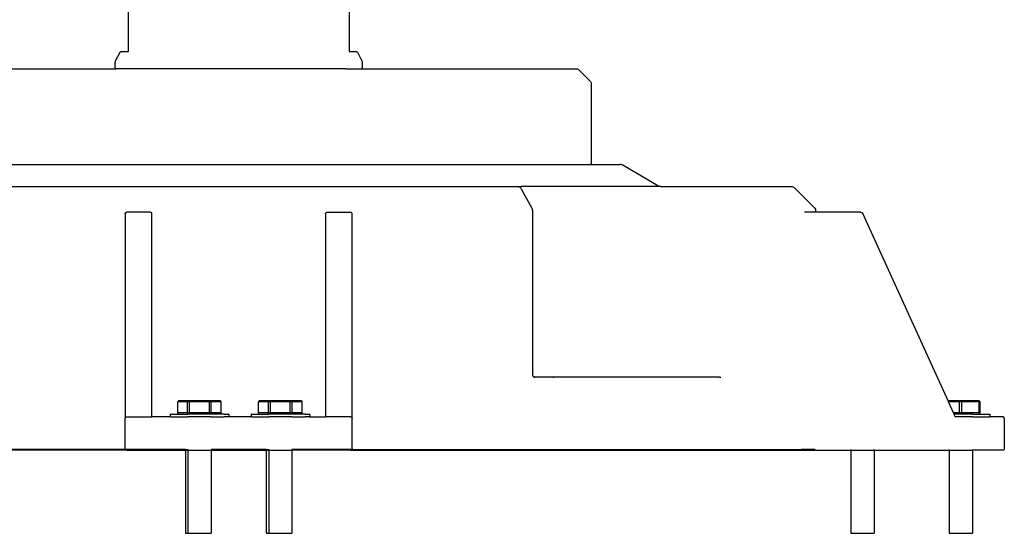
# Model space of a CAD drawing. Units: centimetres. Extents: x 37 to 660, y -34 to 195.
# Drawn here: x 571 to 660, y -23 to 23 of the extents above; entities that cross this region are included whole.
import ezdxf

# ---------------------------------------------------------------- set-up
doc = ezdxf.new("R2010")
doc.units = ezdxf.units.CM
doc.layers.add('Edges', color=7, linetype='Continuous')

# ---------------------------------------------------------------- blocks, each defined once
blk = doc.blocks.new('CNC Robot Arm fr')
at = {"layer": 'Edges'}
for p, q in [((-10, -81.669), (-10, -77.422)), ((10, -77.498), (10, -81.669)), ((-10.819, -81.803), (-11.133, -82.425)), ((-10.791, -81.761), (-10.819, -81.803)), ((-10.751, -81.724), (-10.791, -81.761)), ((-10.703, -81.694), (-10.751, -81.724)), ((-10.652, -81.675), (-10.703, -81.694)), ((-10.602, -81.669), (-10.652, -81.675)), ((-10.602, -81.669), (-10, -81.669)), ((10, -81.669), (10.602, -81.669)), ((10.652, -81.675), (10.602, -81.669)), ((10.703, -81.694), (10.652, -81.675)), ((10.751, -81.724), (10.703, -81.694)), ((10.791, -81.761), (10.751, -81.724)), ((10.819, -81.803), (10.791, -81.761)), ((11.133, -82.425), (10.819, -81.803)), ((-11.197, -82.657), (-11.2, -82.709)), ((-11.2, -83.127), (-11.2, -82.709)), ((-11.197, -82.657), (-11.187, -82.596)), ((-11.187, -82.596), (-11.172, -82.533)), ((-11.172, -82.533), (-11.153, -82.474)), ((-11.153, -82.474), (-11.133, -82.425)), ((11.153, -82.474), (11.133, -82.425)), ((11.153, -82.474), (11.172, -82.533)), ((11.172, -82.533), (11.187, -82.596)), ((11.187, -82.596), (11.197, -82.657)), ((11.197, -82.657), (11.2, -82.709)), ((11.2, -82.709), (11.2, -83.127)), ((-30.643, -83.227), (-11.1, -83.227)), ((-11.2, -83.127), (-11.195, -83.158)), ((-11.195, -83.158), (-11.181, -83.186)), ((-11.181, -83.186), (-11.159, -83.208)), ((-11.159, -83.208), (-11.131, -83.222)), ((-11.131, -83.222), (-11.1, -83.227)), ((-9.7, -83.227), (-11.1, -83.227)), ((9.7, -83.227), (-9.7, -83.227)), ((9.7, -83.227), (11.1, -83.227)), ((11.1, -83.227), (11.131, -83.222)), ((11.1, -83.227), (30.643, -83.227)), ((11.131, -83.222), (11.159, -83.208)), ((11.159, -83.208), (11.181, -83.186)), ((11.181, -83.186), (11.195, -83.158)), ((11.195, -83.158), (11.2, -83.127)), ((30.643, -83.227), (30.698, -83.236)), ((30.698, -83.236), (30.755, -83.259)), ((30.755, -83.259), (30.8, -83.292)), ((31.893, -84.384), (30.8, -83.292)), ((31.893, -84.384), (31.925, -84.429)), ((31.925, -84.429), (31.949, -84.486)), ((31.949, -84.486), (31.958, -84.541)), ((31.958, -84.541), (31.958, -91.804)), ((-31.866, -91.896), (31.866, -91.896)), ((31.866, -91.896), (31.912, -91.884)), ((31.866, -91.896), (34.547, -91.896)), ((31.912, -91.884), (31.945, -91.85)), ((31.945, -91.85), (31.958, -91.804)), ((34.634, -91.906), (34.547, -91.896)), ((34.639, -91.906), (34.634, -91.906)), ((34.736, -91.934), (34.639, -91.906)), ((34.741, -91.934), (34.736, -91.934)), ((34.741, -91.934), (34.821, -91.972)), ((34.826, -91.972), (34.821, -91.972)), ((37.993, -93.82), (34.826, -91.972)), ((-25.626, -93.896), (24.042, -93.896)), ((24.042, -93.896), (25.31, -93.896)), ((25.39, -93.911), (25.31, -93.896)), ((25.31, -93.896), (25.626, -93.896)), ((25.39, -93.911), (25.436, -93.924)), ((25.503, -93.966), (25.436, -93.924)), ((25.503, -93.966), (25.547, -93.999)), ((25.547, -93.999), (25.581, -94.046)), ((25.615, -94.096), (25.581, -94.046)), ((25.615, -94.096), (26.573, -95.87)), ((26.995, -93.896), (25.626, -93.896)), ((38.273, -93.896), (26.995, -93.896)), ((37.999, -93.82), (37.993, -93.82)), ((38.078, -93.858), (37.999, -93.82)), ((38.084, -93.858), (38.078, -93.858)), ((38.18, -93.886), (38.084, -93.858)), ((38.186, -93.886), (38.18, -93.886)), ((38.273, -93.896), (38.186, -93.886)), ((38.273, -93.896), (50.129, -93.896)), ((50.129, -93.896), (50.211, -93.91)), ((50.218, -93.91), (50.211, -93.91)), ((50.218, -93.91), (50.305, -93.949)), ((50.312, -93.949), (50.305, -93.949)), ((50.312, -93.949), (50.385, -94.002)), ((52.173, -95.79), (50.385, -94.002)), ((-10.285, -96.364), (-10.265, -96.295)), ((-10.285, -96.364), (-10.285, -114.917)), ((-10.265, -96.295), (-10.21, -96.244)), ((-10.21, -96.244), (-10.135, -96.226)), ((-8.015, -96.226), (-10.135, -96.226)), ((-7.94, -96.244), (-8.015, -96.226)), ((-7.885, -96.295), (-7.94, -96.244)), ((-7.865, -96.364), (-7.885, -96.295)), ((-7.865, -114.767), (-7.865, -96.364)), ((7.865, -96.364), (7.885, -96.295)), ((7.865, -96.364), (7.865, -114.767)), ((7.885, -96.295), (7.94, -96.244)), ((7.94, -96.244), (8.015, -96.226)), ((8.015, -96.226), (10.135, -96.226)), ((10.21, -96.244), (10.135, -96.226)), ((10.265, -96.295), (10.21, -96.244)), ((10.285, -96.364), (10.265, -96.295)), ((10.285, -114.917), (10.285, -96.364)), ((26.573, -95.87), (26.594, -95.924)), ((26.594, -95.924), (26.609, -95.991)), ((26.609, -95.991), (26.614, -96.056)), ((26.614, -96.056), (26.614, -110.878)), ((52.279, -96.226), (51.284, -96.226)), ((52.173, -95.79), (52.226, -95.863)), ((52.226, -95.863), (52.265, -95.957)), ((52.265, -95.957), (52.279, -96.046)), ((52.279, -96.046), (52.279, -96.226)), ((56.371, -96.226), (52.279, -96.226)), ((52.279, -96.226), (52.279, -96.244)), ((56.371, -96.226), (56.454, -96.243)), ((56.454, -96.243), (56.53, -96.289)), ((56.53, -96.289), (56.579, -96.353)), ((64.297, -113.327), (56.579, -96.353)), ((26.614, -110.878), (26.629, -110.984)), ((26.629, -110.984), (26.666, -111.067)), ((26.666, -111.067), (26.719, -111.128)), ((26.666, -111.067), (26.673, -111.083)), ((26.742, -111.173), (26.705, -111.173)), ((26.719, -111.128), (26.781, -111.164)), ((26.781, -111.164), (26.749, -111.158)), ((26.759, -111.173), (26.795, -111.172)), ((26.829, -111.173), (26.781, -111.164)), ((26.795, -111.172), (26.781, -111.164)), ((26.795, -111.172), (26.829, -111.173)), ((28.524, -111.172), (26.829, -111.173)), ((28.475, -111.158), (28.513, -111.166)), ((28.513, -111.166), (28.501, -111.158)), ((28.513, -111.166), (28.552, -111.173)), ((28.513, -111.166), (28.524, -111.172)), ((28.552, -111.173), (28.524, -111.172)), ((43.563, -111.173), (28.552, -111.173)), ((43.566, -111.173), (43.685, -111.173)), ((-5.47, -113.327), (-5.528, -113.427)), ((-4.513, -113.327), (-5.47, -113.327)), ((-4.629, -113.427), (-4.513, -113.327)), ((-4.513, -113.327), (-4.455, -113.427)), ((-2.599, -113.327), (-4.513, -113.327)), ((-2.656, -113.427), (-2.599, -113.327)), ((-2.599, -113.327), (-2.483, -113.427)), ((-1.641, -113.327), (-2.599, -113.327)), ((-1.584, -113.427), (-1.641, -113.327)), ((1.86, -113.327), (1.802, -113.427)), ((2.817, -113.327), (1.86, -113.327)), ((2.701, -113.427), (2.817, -113.327)), ((2.817, -113.327), (2.875, -113.427)), ((4.731, -113.327), (2.817, -113.327)), ((4.674, -113.427), (4.731, -113.327)), ((4.731, -113.327), (4.847, -113.427)), ((5.689, -113.327), (4.731, -113.327)), ((5.746, -113.427), (5.689, -113.327)), ((65.444, -113.327), (64.297, -113.327)), ((64.342, -113.427), (64.297, -113.327)), ((65.344, -113.427), (65.444, -113.327)), ((65.444, -113.327), (65.544, -113.427)), ((67.102, -113.327), (65.444, -113.327)), ((67.202, -113.427), (67.102, -113.327)), ((67.102, -113.427), (67.102, -113.327)), ((-5.528, -114.427), (-5.528, -113.427)), ((-4.629, -113.427), (-5.528, -113.427)), ((-4.455, -113.427), (-4.629, -113.427)), ((-4.629, -114.427), (-4.629, -113.427)), ((-4.455, -114.427), (-4.455, -113.427)), ((-2.656, -113.427), (-4.455, -113.427)), ((-2.483, -113.427), (-2.656, -113.427)), ((-2.656, -114.427), (-2.656, -113.427)), ((-1.584, -113.427), (-2.483, -113.427)), ((-2.483, -114.427), (-2.483, -113.427)), ((-1.584, -114.427), (-1.584, -113.427)), ((1.802, -114.427), (1.802, -113.427)), ((2.701, -113.427), (1.802, -113.427)), ((2.875, -113.427), (2.701, -113.427)), ((2.701, -114.427), (2.701, -113.427)), ((2.875, -114.427), (2.875, -113.427)), ((4.674, -113.427), (2.875, -113.427)), ((4.847, -113.427), (4.674, -113.427)), ((4.674, -114.427), (4.674, -113.427)), ((5.746, -113.427), (4.847, -113.427)), ((4.847, -114.427), (4.847, -113.427)), ((5.746, -114.427), (5.746, -113.427)), ((65.344, -113.427), (64.342, -113.427)), ((64.797, -114.427), (64.342, -113.427)), ((65.544, -113.427), (65.344, -113.427)), ((65.344, -114.427), (65.344, -113.427)), ((65.544, -114.427), (65.544, -113.427)), ((67.102, -113.427), (65.544, -113.427)), ((67.202, -113.427), (67.102, -113.427)), ((67.102, -114.427), (67.102, -113.427)), ((67.202, -114.427), (67.202, -113.427)), ((-10.285, -114.917), (-10.265, -114.842)), ((-10.285, -117.656), (-10.285, -114.917)), ((-10.265, -114.842), (-10.21, -114.787)), ((-10.21, -114.787), (-10.135, -114.767)), ((-10.135, -114.767), (-7.865, -114.767)), ((-6.165, -114.767), (-7.865, -114.767)), ((-6.209, -114.552), (-6.216, -114.577)), ((-6.216, -114.577), (-6.216, -114.717)), ((-6.209, -114.742), (-6.216, -114.717)), ((-6.19, -114.534), (-6.209, -114.552)), ((-6.19, -114.76), (-6.209, -114.742)), ((-6.165, -114.527), (-6.19, -114.534)), ((-6.165, -114.767), (-6.19, -114.76)), ((-6.165, -114.527), (-5.47, -114.527)), ((-6.165, -114.767), (-4.664, -114.767)), ((-5.47, -114.527), (-5.528, -114.427)), ((-4.629, -114.427), (-5.528, -114.427)), ((-5.47, -114.527), (-4.664, -114.527)), ((-4.664, -114.527), (-4.614, -114.527)), ((-4.664, -114.767), (-4.614, -114.767)), ((-4.629, -114.427), (-4.513, -114.527)), ((-4.629, -114.427), (-4.455, -114.427)), ((-4.513, -114.527), (-4.614, -114.527)), ((-2.501, -114.767), (-4.614, -114.767)), ((-4.513, -114.527), (-4.455, -114.427)), ((-2.599, -114.527), (-4.513, -114.527)), ((-2.656, -114.427), (-4.455, -114.427)), ((-2.656, -114.427), (-2.599, -114.527)), ((-2.656, -114.427), (-2.483, -114.427)), ((-2.599, -114.527), (-2.483, -114.427)), ((-2.501, -114.527), (-2.599, -114.527)), ((-2.451, -114.527), (-2.501, -114.527)), ((-2.501, -114.767), (-2.455, -114.767)), ((-1.584, -114.427), (-2.483, -114.427)), ((-2.455, -114.767), (-1.309, -114.767)), ((-1.641, -114.527), (-2.451, -114.527)), ((-1.641, -114.527), (-1.584, -114.427)), ((-1.309, -114.527), (-1.641, -114.527)), ((-1.309, -114.527), (-0.947, -114.527)), ((-0.947, -114.767), (-1.309, -114.767)), ((-0.921, -114.534), (-0.947, -114.527)), ((-0.921, -114.76), (-0.947, -114.767)), ((1.165, -114.767), (-0.947, -114.767)), ((-0.903, -114.552), (-0.921, -114.534)), ((-0.903, -114.742), (-0.921, -114.76)), ((-0.896, -114.577), (-0.903, -114.552)), ((-0.896, -114.717), (-0.903, -114.742)), ((-0.896, -114.577), (-0.896, -114.717)), ((1.121, -114.552), (1.114, -114.577)), ((1.114, -114.577), (1.114, -114.717)), ((1.121, -114.742), (1.114, -114.717)), ((1.14, -114.534), (1.121, -114.552)), ((1.14, -114.76), (1.121, -114.742)), ((1.165, -114.527), (1.14, -114.534)), ((1.165, -114.767), (1.14, -114.76)), ((1.165, -114.527), (1.86, -114.527)), ((1.165, -114.767), (2.666, -114.767)), ((1.86, -114.527), (1.802, -114.427)), ((2.701, -114.427), (1.802, -114.427)), ((1.86, -114.527), (2.666, -114.527)), ((2.666, -114.527), (2.716, -114.527)), ((2.666, -114.767), (2.716, -114.767)), ((2.701, -114.427), (2.817, -114.527)), ((2.701, -114.427), (2.875, -114.427)), ((2.817, -114.527), (2.716, -114.527)), ((4.829, -114.767), (2.716, -114.767)), ((2.817, -114.527), (2.875, -114.427)), ((4.731, -114.527), (2.817, -114.527)), ((4.674, -114.427), (2.875, -114.427)), ((4.674, -114.427), (4.731, -114.527)), ((4.674, -114.427), (4.847, -114.427)), ((4.731, -114.527), (4.847, -114.427)), ((4.829, -114.527), (4.731, -114.527)), ((4.879, -114.527), (4.829, -114.527)), ((4.829, -114.767), (4.875, -114.767)), ((5.746, -114.427), (4.847, -114.427)), ((4.875, -114.767), (6.021, -114.767)), ((5.689, -114.527), (4.879, -114.527)), ((5.689, -114.527), (5.746, -114.427)), ((6.021, -114.527), (5.689, -114.527)), ((6.021, -114.527), (6.383, -114.527)), ((6.383, -114.767), (6.021, -114.767)), ((6.409, -114.534), (6.383, -114.527)), ((6.409, -114.76), (6.383, -114.767)), ((6.383, -114.767), (7.865, -114.767)), ((6.427, -114.552), (6.409, -114.534)), ((6.427, -114.742), (6.409, -114.76)), ((6.434, -114.577), (6.427, -114.552)), ((6.434, -114.717), (6.427, -114.742)), ((6.434, -114.577), (6.434, -114.717)), ((10.135, -114.767), (7.865, -114.767)), ((10.135, -114.767), (10.21, -114.787)), ((10.21, -114.787), (10.265, -114.842)), ((10.265, -114.842), (10.285, -114.917)), ((10.285, -117.656), (10.285, -114.917)), ((65.344, -114.427), (64.797, -114.427)), ((64.843, -114.527), (64.797, -114.427)), ((64.952, -114.767), (64.843, -114.527)), ((65.444, -114.527), (64.843, -114.527)), ((66.499, -114.767), (64.952, -114.767)), ((65.544, -114.427), (65.344, -114.427)), ((65.344, -114.427), (65.444, -114.527)), ((65.444, -114.527), (65.544, -114.427)), ((66.499, -114.527), (65.444, -114.527)), ((67.102, -114.427), (65.544, -114.427)), ((66.499, -114.527), (66.542, -114.527)), ((66.499, -114.767), (66.542, -114.767)), ((66.542, -114.527), (67.102, -114.527)), ((66.542, -114.767), (68.039, -114.767)), ((67.102, -114.427), (67.102, -114.527)), ((67.102, -114.427), (67.202, -114.427)), ((67.102, -114.527), (67.202, -114.427)), ((67.102, -114.527), (68.039, -114.527)), ((68.039, -114.527), (68.064, -114.534)), ((68.039, -114.767), (68.064, -114.76)), ((69.242, -114.767), (68.039, -114.767)), ((68.064, -114.534), (68.082, -114.552)), ((68.064, -114.76), (68.082, -114.742)), ((68.082, -114.552), (68.089, -114.577)), ((68.082, -114.742), (68.089, -114.717)), ((68.089, -114.577), (68.089, -114.717)), ((69.317, -114.787), (69.242, -114.767)), ((69.372, -114.842), (69.317, -114.787)), ((69.392, -114.917), (69.372, -114.842)), ((69.392, -114.917), (69.392, -117.656)), ((-10.21, -117.786), (-51.079, -117.786)), ((-10.265, -117.731), (-51.024, -117.731)), ((-10.265, -117.731), (-10.285, -117.656)), ((-10.265, -117.731), (-10.21, -117.786)), ((-10.246, -117.731), (-10.265, -117.731)), ((-10.135, -117.806), (-10.21, -117.786)), ((-4.829, -117.731), (-10.205, -117.731)), ((-4.829, -117.786), (-10.144, -117.786)), ((-4.829, -117.731), (-4.829, -117.786)), ((-4.829, -117.731), (-4.614, -117.731)), ((-4.614, -117.786), (-4.829, -117.786)), ((-4.614, -117.731), (-4.614, -117.786)), ((-2.501, -117.731), (-2.501, -117.786)), ((2.501, -117.731), (-2.501, -117.731)), ((-2.501, -117.786), (2.501, -117.786)), ((2.501, -117.731), (2.501, -117.786)), ((2.501, -117.731), (2.716, -117.731)), ((2.716, -117.786), (2.501, -117.786)), ((2.716, -117.731), (2.716, -117.786)), ((4.829, -117.731), (4.829, -117.786)), ((10.22, -117.731), (4.829, -117.731)), ((10.21, -117.786), (4.829, -117.786)), ((10.135, -117.806), (10.21, -117.786)), ((10.21, -117.786), (10.265, -117.731)), ((10.21, -117.786), (51.079, -117.786)), ((10.246, -117.731), (10.249, -117.731)), ((10.285, -117.656), (10.265, -117.731)), ((10.265, -117.731), (51.024, -117.731)), ((50.765, -117.806), (51.142, -117.803)), ((51.024, -117.731), (51.079, -117.786)), ((51.237, -117.731), (51.024, -117.731)), ((51.192, -117.786), (51.079, -117.786)), ((51.142, -117.803), (51.154, -117.806)), ((51.192, -117.786), (52.197, -117.786)), ((52.259, -117.731), (51.237, -117.731)), ((52.204, -117.786), (52.197, -117.786)), ((52.204, -117.786), (52.259, -117.731)), ((55.484, -117.731), (55.484, -117.786)), ((57.598, -117.731), (57.598, -117.786)), ((64.386, -117.731), (64.386, -117.786)), ((66.499, -117.731), (66.499, -117.786)), ((69.317, -117.786), (69.242, -117.806)), ((69.372, -117.731), (69.317, -117.786)), ((69.392, -117.656), (69.372, -117.731)), ((-10.135, -117.806), (-50.817, -117.806)), ((-10.135, -117.806), (-4.829, -117.806)), ((-4.829, -117.806), (-4.829, -125.337)), ((-4.829, -117.806), (-4.614, -117.806)), ((-4.614, -117.806), (-4.614, -125.337)), ((-4.614, -117.806), (-2.501, -117.806)), ((-2.501, -117.806), (-2.501, -125.337)), ((2.501, -117.806), (-2.501, -117.806)), ((2.501, -117.806), (2.501, -125.337)), ((2.501, -117.806), (2.716, -117.806)), ((2.716, -117.806), (2.716, -125.337)), ((2.716, -117.806), (4.829, -117.806)), ((4.829, -117.806), (4.829, -125.337)), ((10.135, -117.806), (4.829, -117.806)), ((10.135, -117.806), (50.765, -117.806)), ((51.154, -117.806), (55.484, -117.806)), ((55.484, -117.806), (55.484, -125.337)), ((55.484, -117.806), (57.598, -117.806)), ((57.598, -117.806), (57.598, -125.337)), ((57.598, -117.806), (64.386, -117.806)), ((64.386, -117.806), (64.386, -125.337)), ((64.386, -117.806), (66.499, -117.806)), ((66.499, -117.806), (66.499, -125.337)), ((69.242, -117.806), (66.499, -117.806)), ((-4.829, -125.337), (-4.614, -125.337)), ((-4.614, -125.337), (-2.501, -125.337)), ((2.501, -125.337), (2.716, -125.337)), ((2.716, -125.337), (4.829, -125.337)), ((55.484, -125.337), (57.598, -125.337)), ((64.386, -125.337), (66.499, -125.337))]:
    blk.add_line(p, q, dxfattribs=at)

msp = doc.modelspace()

# ---------------------------------------------------------------- block references
msp.add_blockref('CNC Robot Arm fr', (590.51, 102.122))

doc.saveas('drawing.dxf')
